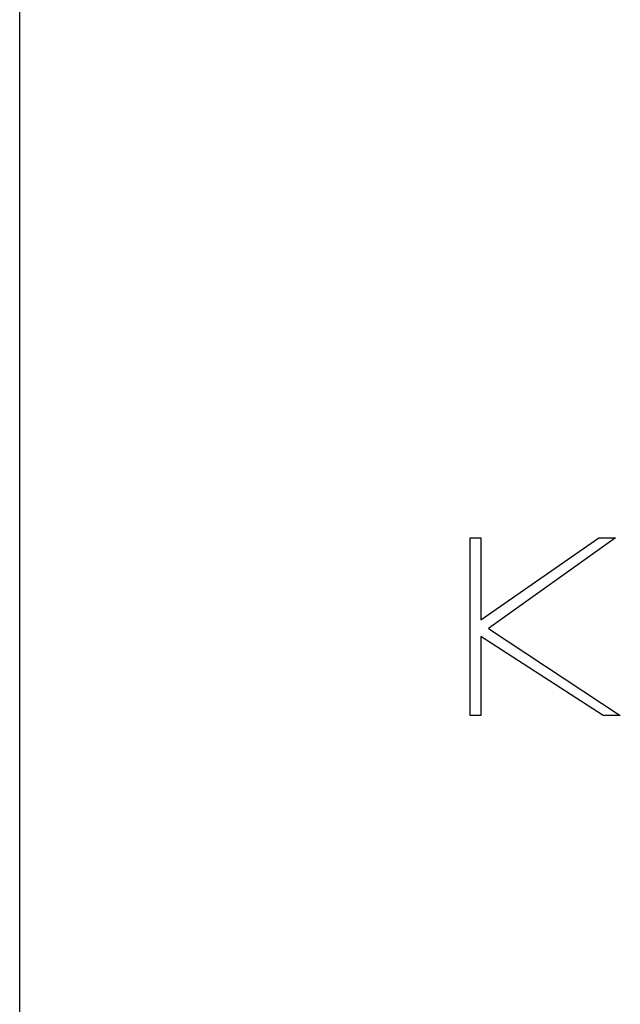
# Model space of a CAD drawing. Units: millimetres. Extents: x 0 to 559, y 0 to 432.
# Drawn here: x 303 to 310, y 217 to 228 of the extents above; entities that cross this region are included whole.
import ezdxf

# ---------------------------------------------------------------- set-up
doc = ezdxf.new("R2010")
doc.units = ezdxf.units.MM
doc.header["$LTSCALE"] = 30.734
doc.layers.get('0').update_dxf_attribs({"linetype": 'CONTINUOUS'})
doc.layers.add('_CURVE', color=7, linetype='CONTINUOUS')

msp = doc.modelspace()

# ---------------------------------------------------------------- linework, layer by layer
at = {"color": 7, "linetype": 'Continuous'}
msp.add_line((303.31689, 213.08122), (303.31689, 345.20029), dxfattribs=at)
at = {"layer": '_CURVE', "color": 40, "linetype": 'Continuous'}
for p, q in [((308.02982, 220.41923), (308.02982, 222.28029)), ((308.02982, 222.28029), (308.14191, 222.28029)), ((308.14191, 221.4209), (309.37508, 222.28029)), ((308.14191, 222.28029), (308.14191, 221.4209)), ((309.54729, 222.28029), (308.22082, 221.33054)), ((309.37508, 222.28029), (309.54729, 222.28029)), ((308.22082, 221.33054), (309.59924, 220.41923)), ((308.14191, 221.2484), (308.14191, 220.41923)), ((309.41969, 220.41923), (308.14191, 221.2484)), ((308.14191, 220.41923), (308.02982, 220.41923)), ((309.59924, 220.41923), (309.41969, 220.41923))]:
    msp.add_line(p, q, dxfattribs=at)

doc.saveas('drawing.dxf')
